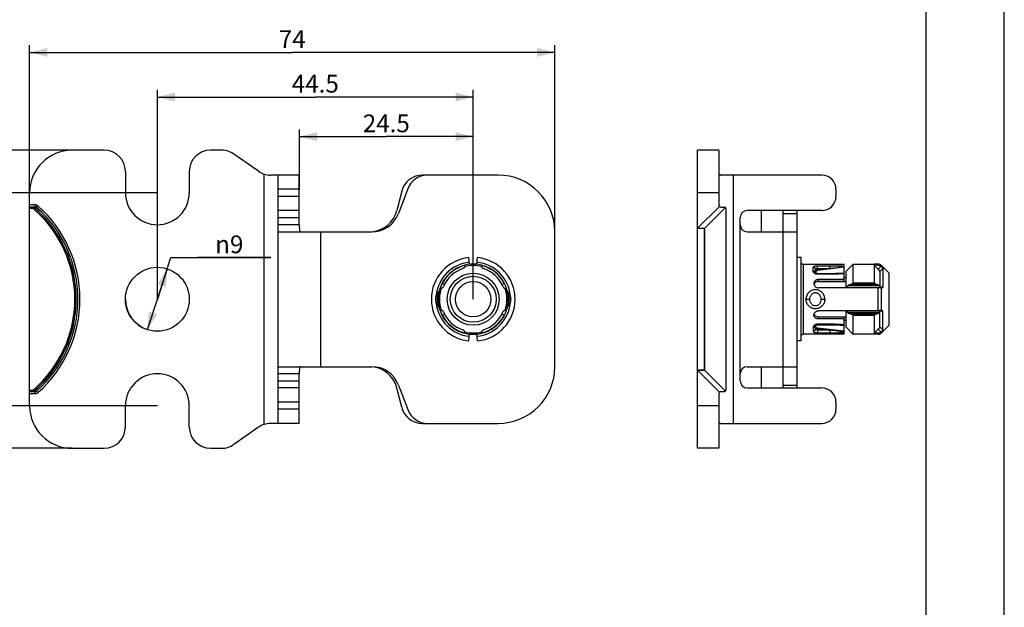
# Model space of a CAD drawing. Units: millimetres. Extents: x 0 to 210, y 0 to 297.
# Drawn here: x 71 to 210, y 148 to 231 of the extents above; entities that cross this region are included whole.
import ezdxf

# ---------------------------------------------------------------- set-up
doc = ezdxf.new("R2010")
doc.units = ezdxf.units.MM
doc.header["$LTSCALE"] = 19.36
doc.layers.get('0').update_dxf_attribs({"linetype": 'CONTINUOUS'})
doc.layers.add('00_COMPONENTS', color=7, linetype='CONTINUOUS')
doc.layers.add('COMPOSANTS', color=7, linetype='CONTINUOUS')
doc.styles.get("Standard").update_dxf_attribs({"font": 'txt', "width": 0.8})
doc.styles.add('TEXTSTYLE_1', font='gdt', dxfattribs={"width": 0.8})
doc.dimstyles.new('DIMSTYLE_1', dxfattribs={"dimtxt": 2.5, "dimasz": 2.5, "dimexe": 1, "dimexo": 0, "dimtad": 1, "dimdsep": 46, "dimtxsty": 'STANDARD', "dimblk": '_FILLED', "dimblk1": '_FILLED', "dimblk2": '_FILLED', "dimcen": 0.09, "dimadec": 0, "dimazin": 0, "dimtp": 0.15, "dimtm": 0.15, "dimtfac": 1, "dimtofl": 0, "dimtmove": 0, "dimatfit": 3, "dimldrblk": '_FILLED', "dimfxl": 1, "dimtolj": 1, "dimarcsym": 0})
doc.dimstyles.new('DIMSTYLE_2', dxfattribs={"dimtxt": 2.5, "dimasz": 2.5, "dimexe": 1, "dimexo": 0, "dimtad": 1, "dimdsep": 46, "dimtxsty": 'STANDARD', "dimblk": '_FILLED', "dimblk1": '_FILLED', "dimblk2": '_FILLED', "dimcen": 0.09, "dimadec": 0, "dimazin": 0, "dimtp": 0.1, "dimtm": 0.1, "dimtfac": 1, "dimtofl": 0, "dimtmove": 0, "dimatfit": 3, "dimldrblk": '_FILLED', "dimfxl": 1, "dimtolj": 1, "dimarcsym": 0})
doc.dimstyles.new('DIMSTYLE_3', dxfattribs={"dimtxt": 2.5, "dimasz": 2.5, "dimexe": 1, "dimexo": 0, "dimtad": 1, "dimdsep": 46, "dimtxsty": 'STANDARD', "dimblk": '_FILLED', "dimblk1": '_FILLED', "dimblk2": '_FILLED', "dimcen": 0.09, "dimadec": 0, "dimazin": 0, "dimtp": 0.1, "dimtm": 0.1, "dimtfac": 1, "dimtmove": 0, "dimatfit": 2, "dimldrblk": '_FILLED', "dimfxl": 1, "dimtolj": 1, "dimarcsym": 0})

# ---------------------------------------------------------------- blocks, each defined once
blk = doc.blocks.new('_FILLED')
at = {"color": 0, "linetype": 'BYBLOCK'}
blk.add_solid([(0, 0), (-1, 0.25), (-1, -0.25)], dxfattribs=at)
blk = doc.blocks.new('*D0')
at = {"color": 2, "linetype": 'CONTINUOUS'}
for p, q in [((72.68, 204.4), (72.68, 227.39)), ((72.68, 226.39), (109.68, 226.39)), ((146.68, 226.39), (109.68, 226.39)), ((146.68, 201.1), (146.68, 227.39))]:
    blk.add_line(p, q, dxfattribs=at)
at = {"color": 2, "linetype": 'CONTINUOUS', "xscale": 2.5, "yscale": 2.5, "zscale": 2.5, "rotation": 180}
blk.add_blockref('_FILLED', (72.68, 226.39), dxfattribs=at)
at = {"color": 2, "linetype": 'CONTINUOUS', "xscale": 2.5, "yscale": 2.5, "zscale": 2.5}
blk.add_blockref('_FILLED', (146.68, 226.39), dxfattribs=at)
at = {"color": 2, "linetype": 'CONTINUOUS', "insert": (109.68, 229.51), "char_height": 2.5, "width": 4, "attachment_point": 2, "line_spacing_factor": 0.9}
blk.add_mtext('74', dxfattribs=at)
blk = doc.blocks.new('*D1')
at = {"color": 2, "linetype": 'CONTINUOUS'}
for p, q in [((90.68, 206.6), (67.21, 206.6)), ((68.21, 206.6), (68.21, 191.6)), ((68.21, 176.6), (68.21, 191.6)), ((90.68, 176.6), (67.21, 176.6))]:
    blk.add_line(p, q, dxfattribs=at)
at = {"color": 2, "linetype": 'CONTINUOUS', "xscale": 2.5, "yscale": 2.5, "zscale": 2.5}
for p, rotation in [((68.21, 206.6), 90), ((68.21, 176.6), 270)]:
    blk.add_blockref('_FILLED', p, dxfattribs=dict(at, rotation=rotation))
at = {"color": 2, "linetype": 'CONTINUOUS', "insert": (65.08, 191.6), "char_height": 2.5, "width": 4, "attachment_point": 2, "rotation": 90, "line_spacing_factor": 0.9}
blk.add_mtext('30', dxfattribs=at)
blk = doc.blocks.new('*D2')
at = {"color": 2, "linetype": 'CONTINUOUS'}
for p, q in [((78.68, 212.6), (61.62, 212.6)), ((62.62, 212.6), (62.62, 191.6)), ((62.62, 170.6), (62.62, 191.6)), ((78.68, 170.6), (61.62, 170.6))]:
    blk.add_line(p, q, dxfattribs=at)
at = {"color": 2, "linetype": 'CONTINUOUS', "xscale": 2.5, "yscale": 2.5, "zscale": 2.5}
for p, rotation in [((62.62, 212.6), 90), ((62.62, 170.6), 270)]:
    blk.add_blockref('_FILLED', p, dxfattribs=dict(at, rotation=rotation))
at = {"color": 2, "linetype": 'CONTINUOUS', "insert": (59.5, 191.6), "char_height": 2.5, "width": 4, "attachment_point": 2, "rotation": 90, "line_spacing_factor": 0.9}
blk.add_mtext('42', dxfattribs=at)
blk = doc.blocks.new('*D3')
at = {"color": 2, "linetype": 'CONTINUOUS'}
for p, q in [((90.68, 191.6), (90.68, 221.1)), ((135.18, 191.6), (135.18, 221.1)), ((90.68, 220.1), (112.93, 220.1)), ((135.18, 220.1), (112.93, 220.1))]:
    blk.add_line(p, q, dxfattribs=at)
at = {"color": 2, "linetype": 'CONTINUOUS', "xscale": 2.5, "yscale": 2.5, "zscale": 2.5, "rotation": 180}
blk.add_blockref('_FILLED', (90.68, 220.1), dxfattribs=at)
at = {"color": 2, "linetype": 'CONTINUOUS', "xscale": 2.5, "yscale": 2.5, "zscale": 2.5}
blk.add_blockref('_FILLED', (135.18, 220.1), dxfattribs=at)
at = {"color": 2, "linetype": 'CONTINUOUS', "insert": (112.93, 223.23), "char_height": 2.5, "width": 8, "attachment_point": 2, "line_spacing_factor": 0.9}
blk.add_mtext('44.5', dxfattribs=at)
blk = doc.blocks.new('*D4')
at = {"color": 2, "linetype": 'CONTINUOUS'}
for p, q in [((110.68, 207.1), (110.68, 215.52)), ((135.18, 191.6), (135.18, 215.52)), ((110.68, 214.52), (122.93, 214.52)), ((135.18, 214.52), (122.93, 214.52))]:
    blk.add_line(p, q, dxfattribs=at)
at = {"color": 2, "linetype": 'CONTINUOUS', "xscale": 2.5, "yscale": 2.5, "zscale": 2.5, "rotation": 180}
blk.add_blockref('_FILLED', (110.68, 214.52), dxfattribs=at)
at = {"color": 2, "linetype": 'CONTINUOUS', "xscale": 2.5, "yscale": 2.5, "zscale": 2.5}
blk.add_blockref('_FILLED', (135.18, 214.52), dxfattribs=at)
at = {"color": 2, "linetype": 'CONTINUOUS', "insert": (122.93, 217.64), "char_height": 2.5, "width": 8, "attachment_point": 2, "line_spacing_factor": 0.9}
blk.add_mtext('24.5', dxfattribs=at)
blk = doc.blocks.new('*D6')
at = {"color": 2, "linetype": 'CONTINUOUS'}
for p, q in [((90.68, 191.6), (92.57, 197.47)), ((92.57, 197.47), (106.66, 197.47)), ((106.66, 197.47), (96.32, 197.47)), ((92.06, 195.89), (90.68, 191.6)), ((89.29, 187.32), (90.68, 191.6))]:
    blk.add_line(p, q, dxfattribs=at)
at = {"color": 2, "linetype": 'CONTINUOUS', "xscale": 2.5, "yscale": 2.5, "zscale": 2.5}
for p, rotation in [((92.06, 195.89), 72.0667784255), ((89.29, 187.32), 252.0667784255)]:
    blk.add_blockref('_FILLED', p, dxfattribs=dict(at, rotation=rotation))
at = {"color": 2, "linetype": 'CONTINUOUS', "insert": (98.82, 200.59), "char_height": 2.5, "width": 5.3333, "attachment_point": 1, "line_spacing_factor": 0.9, "style": 'TEXTSTYLE_1'}
blk.add_mtext('{\\Fgdt;n}\\Ftxt;9', dxfattribs=at)

msp = doc.modelspace()

# ---------------------------------------------------------------- linework, layer by layer
at = {"color": 7, "linetype": 'CONTINUOUS'}
msp.add_line((210, 0), (210, 297), dxfattribs=at)
at = {"color": 5, "linetype": 'CONTINUOUS'}
msp.add_line((199, 5), (199, 287), dxfattribs=at)
at = {"color": 2, "linetype": 'CONTINUOUS'}
msp.add_arc((90.676, 191.604), 4.5, 180, 252.06678, dxfattribs=at)
at = {"layer": '00_COMPONENTS', "color": 7, "linetype": 'CONTINUOUS'}
for p, q in [((83.176, 212.604), (78.676, 212.604)), ((99.731, 212.604), (98.176, 212.604)), ((169.782, 212.604), (166.782, 212.604)), ((169.782, 212.604), (169.782, 204.904)), ((104.902, 209.647), (101.451, 212.062)), ((86.176, 209.604), (86.176, 206.604)), ((95.176, 209.604), (95.176, 206.604)), ((110.676, 209.104), (106.622, 209.104)), ((107.676, 202.104), (107.676, 209.104)), ((138.676, 209.104), (128.019, 209.104)), ((184.282, 209.104), (170.02, 209.104)), ((125.108, 206.832), (124.434, 204.134)), ((125.946, 207.158), (124.65, 203.7)), ((186.282, 207.104), (186.282, 206.104)), ((72.676, 176.604), (72.676, 206.604)), ((73.451, 204.604), (72.676, 204.604)), ((110.676, 204.104), (107.676, 204.104)), ((170.082, 204.604), (170.582, 204.604)), ((170.782, 204.404), (170.782, 178.804)), ((184.282, 204.104), (173.782, 204.104)), ((178.782, 204.104), (178.782, 179.104)), ((180.782, 204.104), (180.782, 179.104)), ((172.782, 202.104), (172.782, 203.104)), ((107.676, 182.104), (107.676, 201.104)), ((107.76, 201.104), (120.904, 201.104)), ((113.676, 201.104), (113.676, 182.104)), ((146.676, 182.104), (146.676, 201.104)), ((173.782, 201.104), (180.782, 201.104)), ((187.682, 194.604), (187.422, 194.604)), ((187.682, 188.604), (187.422, 188.604)), ((107.76, 182.104), (120.904, 182.104)), ((173.782, 182.104), (180.782, 182.104)), ((107.676, 174.104), (107.676, 181.104)), ((172.782, 180.104), (172.782, 181.104)), ((110.676, 179.104), (107.676, 179.104)), ((125.108, 176.377), (124.434, 179.075)), ((124.65, 179.509), (125.946, 176.051)), ((173.782, 179.104), (184.282, 179.104)), ((72.676, 178.604), (73.451, 178.604)), ((169.782, 178.304), (169.782, 170.604)), ((170.082, 178.604), (170.582, 178.604)), ((86.176, 173.604), (86.176, 176.604)), ((95.176, 173.604), (95.176, 176.604)), ((186.282, 177.104), (186.282, 176.104)), ((104.902, 173.562), (101.451, 171.147)), ((110.676, 174.104), (106.622, 174.104)), ((128.019, 174.104), (138.676, 174.104)), ((170.02, 174.104), (184.282, 174.104)), ((78.676, 170.604), (83.176, 170.604)), ((98.176, 170.604), (99.731, 170.604)), ((169.782, 170.604), (166.782, 170.604))]:
    msp.add_line(p, q, dxfattribs=at)
at = {"layer": '00_COMPONENTS', "color": 3, "linetype": 'CONTINUOUS'}
for p, q in [((166.782, 201.604), (166.782, 212.604)), ((110.676, 202.104), (110.676, 209.104)), ((175.782, 201.104), (175.782, 204.104)), ((166.782, 201.604), (167.732, 201.604)), ((166.782, 170.604), (166.782, 201.595)), ((167.782, 201.554), (167.782, 181.654)), ((175.782, 179.104), (175.782, 182.104)), ((110.676, 174.104), (110.676, 181.104)), ((166.782, 181.604), (167.732, 181.604))]:
    msp.add_line(p, q, dxfattribs=at)
at = {"layer": '00_COMPONENTS', "color": 9, "linetype": 'CONTINUOUS'}
for p, q in [((105.676, 209.257), (105.676, 173.952)), ((171.782, 209.104), (171.782, 174.104)), ((110.676, 207.104), (107.676, 207.104)), ((110.676, 206.104), (107.676, 206.104)), ((169.782, 206.604), (166.782, 206.604)), ((73.451, 204.904), (72.676, 204.904)), ((73.173, 204.404), (72.676, 204.404)), ((73.173, 204.604), (73.173, 204.404)), ((73.173, 204.404), (73.296, 204.547)), ((73.296, 204.547), (73.478, 204.546)), ((73.451, 204.904), (73.451, 204.604)), ((73.478, 204.546), (73.669, 204.545)), ((73.857, 204.756), (73.669, 204.545)), ((166.782, 201.604), (169.87, 204.692)), ((167.767, 201.59), (170.723, 204.546)), ((107.676, 203.104), (110.676, 203.104)), ((178.782, 203.7), (180.782, 203.7)), ((110.676, 202.104), (107.676, 202.104)), ((167.732, 201.586), (166.782, 201.585)), ((167.749, 201.586), (167.732, 201.586)), ((167.749, 181.623), (167.749, 201.586)), ((172.782, 181.104), (172.782, 202.104)), ((110.676, 181.104), (107.676, 181.104)), ((167.732, 181.623), (166.782, 181.624)), ((166.782, 181.604), (169.87, 178.517)), ((167.749, 181.623), (167.732, 181.623)), ((167.767, 181.619), (170.723, 178.663)), ((107.676, 180.104), (110.676, 180.104)), ((178.782, 179.509), (180.782, 179.509)), ((72.676, 178.804), (73.173, 178.804)), ((72.676, 178.304), (73.451, 178.304)), ((73.173, 178.804), (73.173, 178.604)), ((73.296, 178.662), (73.173, 178.804)), ((73.296, 178.662), (73.45, 178.663)), ((73.45, 178.663), (73.669, 178.664)), ((73.451, 178.304), (73.451, 178.604)), ((73.857, 178.453), (73.669, 178.664)), ((110.676, 177.104), (107.676, 177.104)), ((169.782, 176.604), (166.782, 176.604)), ((110.676, 176.104), (107.676, 176.104))]:
    msp.add_line(p, q, dxfattribs=at)
at = {"layer": '00_COMPONENTS', "color": 2, "linetype": 'CONTINUOUS'}
for p, q in [((183.744, 194.104), (187.682, 194.104)), ((183.745, 189.104), (187.682, 189.104))]:
    msp.add_line(p, q, dxfattribs=at)
at = {"layer": '00_COMPONENTS', "color": 7, "linetype": 'CONTINUOUS'}
msp.add_circle((90.676, 191.604), 4.5, dxfattribs=at)
for centre, radius, start, end in [((78.676, 206.604), 6, 90, 180), ((83.176, 209.604), 3, 0, 90), ((98.176, 209.604), 3, 90, 180), ((99.731, 209.604), 3, 55.00798, 90), ((106.622, 212.104), 3, 235.00798, 270), ((128.019, 206.104), 3, 90, 165.96376), ((128.755, 206.104), 3, 90, 159.44395), ((138.676, 201.104), 8, 0, 90), ((184.282, 207.104), 2, 0, 90), ((90.676, 206.604), 4.5, 180, 360), ((184.282, 206.104), 2, 270, 360), ((120.553, 205.104), 4, 275.04792, 345.96376), ((170.082, 204.904), 0.3, 180, 270), ((170.582, 204.404), 0.2, 0, 90), ((173.782, 203.104), 1, 90, 180), ((120.904, 205.104), 4, 270, 339.44395), ((167.732, 201.554), 0.05, 0, 90), ((173.782, 202.104), 1, 180, 270), ((120.553, 178.104), 4, 14.03624, 89.99875), ((120.904, 178.104), 4, 20.55605, 90), ((138.676, 182.104), 8, 270, 360), ((173.782, 181.104), 1, 90, 180), ((90.676, 176.604), 4.5, 0, 180), ((167.732, 181.654), 0.05, 270, 360), ((173.782, 180.104), 1, 180, 270), ((184.282, 177.104), 2, 0, 90), ((170.082, 178.304), 0.3, 90, 180), ((170.582, 178.804), 0.2, 270, 360), ((78.676, 176.604), 6, 180, 270), ((128.019, 177.104), 3, 194.03624, 270), ((128.755, 177.104), 3, 200.55605, 270), ((184.282, 176.104), 2, 270, 360), ((83.176, 173.604), 3, 270, 360), ((98.176, 173.604), 3, 180, 270), ((106.622, 171.104), 3, 90, 124.99202), ((99.731, 173.604), 3, 270, 304.99202)]:
    msp.add_arc(centre, radius, start, end, dxfattribs=at)
at = {"layer": '00_COMPONENTS', "color": 9, "linetype": 'CONTINUOUS'}
for radius, start, end in [(16.869, 310.64108, 49.36071), (17.057, 310.64123, 49.35881), (17.301, 311.58483, 48.41517), (17.583, 311.58483, 48.41517)]:
    msp.add_arc((62.186, 191.604), radius, start, end, dxfattribs=at)
at = {"layer": '00_COMPONENTS', "color": 7, "linetype": 'CONTINUOUS'}
for points, knots in [([(169.782, 209.257), (169.782, 209.234), (169.788, 209.199), (169.814, 209.161), (169.852, 209.13), (169.923, 209.108), (169.985, 209.104), (170.02, 209.104)], [0, 0, 0, 0, 0.2192661, 0.3202642, 0.4252902, 0.673815, 1, 1, 1, 1]), ([(107.76, 201.104), (107.755, 201.104), (107.743, 201.109), (107.729, 201.125), (107.717, 201.149), (107.707, 201.182), (107.699, 201.224), (107.69, 201.296), (107.682, 201.405), (107.678, 201.555), (107.677, 201.726), (107.676, 201.911), (107.676, 202.039), (107.676, 202.104)], [0, 0, 0, 0, 0.0158902, 0.0352701, 0.0611406, 0.0947098, 0.1362933, 0.1858614, 0.307572, 0.4558502, 0.6250861, 0.8089286, 1, 1, 1, 1]), ([(107.676, 181.104), (107.676, 181.17), (107.676, 181.298), (107.677, 181.483), (107.678, 181.654), (107.682, 181.804), (107.69, 181.913), (107.699, 181.985), (107.707, 182.027), (107.717, 182.06), (107.729, 182.084), (107.743, 182.1), (107.755, 182.104), (107.76, 182.104)], [0, 0, 0, 0, 0.1910712, 0.3749151, 0.5441526, 0.6924304, 0.8141402, 0.863708, 0.9052909, 0.9388595, 0.9647298, 0.9841098, 1, 1, 1, 1]), ([(170.02, 174.104), (169.985, 174.104), (169.923, 174.101), (169.852, 174.079), (169.814, 174.048), (169.788, 174.01), (169.782, 173.975), (169.782, 173.952)], [0, 0, 0, 0, 0.326185, 0.5747098, 0.6797358, 0.7807339, 1, 1, 1, 1])]:
    msp.add_open_spline(points, degree=3, knots=knots, dxfattribs=at)
at = {"layer": '00_COMPONENTS', "color": 9, "linetype": 'CONTINUOUS'}
for points, knots in [([(73.296, 204.547), (73.28, 204.565), (73.242, 204.594), (73.196, 204.604), (73.173, 204.604)], [0, 0, 0, 0, 0.5098104, 1, 1, 1, 1]), ([(73.857, 204.756), (73.802, 204.804), (73.672, 204.88), (73.524, 204.904), (73.451, 204.904)], [0, 0, 0, 0, 0.4997391, 1, 1, 1, 1]), ([(73.669, 204.545), (73.653, 204.556), (73.585, 204.591), (73.508, 204.604), (73.451, 204.604)], [0, 0, 0, 0, 0.2540777, 1, 1, 1, 1]), ([(73.173, 178.604), (73.196, 178.604), (73.243, 178.615), (73.28, 178.644), (73.296, 178.662)], [0, 0, 0, 0, 0.4901514, 1, 1, 1, 1]), ([(73.451, 178.604), (73.47, 178.604), (73.546, 178.609), (73.622, 178.632), (73.669, 178.664)], [0, 0, 0, 0, 0.2494887, 1, 1, 1, 1]), ([(73.451, 178.304), (73.524, 178.304), (73.672, 178.329), (73.802, 178.404), (73.857, 178.453)], [0, 0, 0, 0, 0.5003161, 1, 1, 1, 1])]:
    msp.add_open_spline(points, degree=3, knots=knots, dxfattribs=at)
at = {"layer": '00_COMPONENTS', "color": 3, "linetype": 'CONTINUOUS'}
for points, knots in [([(110.676, 202.104), (110.676, 202.039), (110.676, 201.91), (110.677, 201.723), (110.68, 201.551), (110.689, 201.4), (110.706, 201.276), (110.734, 201.183), (110.781, 201.118), (110.827, 201.104), (110.848, 201.104)], [0, 0, 0, 0, 0.1846471, 0.362179, 0.5253611, 0.668056, 0.7853047, 0.875104, 0.9417105, 1, 1, 1, 1]), ([(110.848, 182.104), (110.827, 182.104), (110.781, 182.091), (110.734, 182.026), (110.706, 181.933), (110.689, 181.809), (110.68, 181.658), (110.677, 181.486), (110.676, 181.299), (110.676, 181.17), (110.676, 181.104)], [0, 0, 0, 0, 0.0582896, 0.1248954, 0.2146936, 0.3319412, 0.4746355, 0.6378191, 0.8153528, 1, 1, 1, 1])]:
    msp.add_open_spline(points, degree=3, knots=knots, dxfattribs=at)
at = {"layer": '00_COMPONENTS', "color": 9, "linetype": 'CONTINUOUS'}
msp.add_open_spline([(167.764, 181.629), (167.759, 181.626), (167.754, 181.624), (167.749, 181.623)], degree=3, dxfattribs=at)
at = {"layer": 'COMPOSANTS', "color": 7, "linetype": 'CONTINUOUS'}
for p, q in [((134.663, 196.515), (134.563, 197.473)), ((135.689, 196.515), (135.789, 197.473)), ((181.382, 197.473), (180.782, 197.473)), ((181.382, 185.736), (181.382, 197.473)), ((133.617, 196.289), (133.616, 196.289)), ((133.95, 196.387), (133.985, 196.251)), ((136.368, 196.251), (136.403, 196.387)), ((136.735, 196.289), (136.737, 196.289)), ((187.422, 196.515), (181.695, 196.515)), ((183.382, 195.315), (183.382, 195.823)), ((185.435, 195.93), (183.682, 195.723)), ((187.422, 194.113), (187.422, 196.515)), ((188.682, 196.504), (187.682, 195.504)), ((191.655, 196.504), (188.682, 196.504)), ((188.682, 196.504), (188.682, 193.904)), ((192.244, 196.542), (191.655, 196.542)), ((191.655, 196.542), (191.655, 196.387)), ((192.244, 196.387), (191.655, 196.387)), ((192.218, 195.842), (191.655, 196.387)), ((191.682, 196.361), (191.682, 193.904)), ((192.686, 196.359), (193.782, 195.263)), ((192.882, 195.926), (192.882, 193.396)), ((131.138, 194.365), (131.097, 194.386)), ((131.793, 195.2), (131.792, 195.2)), ((138.56, 195.2), (138.561, 195.2)), ((139.256, 194.386), (139.217, 194.366)), ((183.39, 195.308), (183.385, 195.315)), ((185.435, 195.209), (183.682, 195.209)), ((187.422, 194.386), (183.832, 194.386)), ((187.682, 195.504), (187.682, 193.225)), ((192.458, 195.514), (192.458, 193.206)), ((193.782, 187.946), (193.782, 195.263)), ((130.62, 193.17), (130.512, 193.225)), ((131.131, 193.68), (130.904, 193.763)), ((139.449, 193.763), (139.222, 193.68)), ((139.733, 193.17), (139.841, 193.225)), ((187.422, 194.113), (183.832, 194.113)), ((192.244, 193.225), (183.832, 193.225)), ((188.569, 193.763), (188.034, 193.578)), ((192.33, 193.578), (191.795, 193.763)), ((130.62, 190.039), (130.512, 189.984)), ((130.904, 189.446), (131.131, 189.529)), ((131.097, 188.823), (131.136, 188.843)), ((139.215, 188.844), (139.256, 188.823)), ((139.222, 189.529), (139.449, 189.446)), ((139.733, 190.039), (139.841, 189.984)), ((192.244, 189.984), (183.832, 189.984)), ((187.422, 189.096), (183.832, 189.096)), ((187.422, 188.823), (183.832, 188.823)), ((187.422, 186.694), (187.422, 189.096)), ((187.682, 189.984), (187.682, 187.704)), ((188.034, 189.631), (188.569, 189.446)), ((188.682, 189.305), (188.682, 186.704)), ((191.682, 189.305), (191.682, 186.848)), ((191.795, 189.446), (192.33, 189.631)), ((192.458, 187.695), (192.458, 190.003)), ((192.882, 187.283), (192.882, 189.813)), ((131.793, 188.009), (131.792, 188.009)), ((138.56, 188.009), (138.561, 188.009)), ((183.379, 187.887), (183.393, 187.903)), ((183.379, 187.886), (183.379, 187.887)), ((183.382, 187.386), (183.382, 187.89)), ((183.682, 188), (185.435, 188)), ((183.682, 187.486), (185.435, 187.279)), ((188.682, 186.704), (187.682, 187.704)), ((191.655, 186.822), (192.218, 187.367)), ((193.782, 187.946), (192.686, 186.85)), ((133.617, 186.92), (133.616, 186.92)), ((133.985, 186.958), (133.95, 186.822)), ((134.563, 185.736), (134.663, 186.694)), ((135.789, 185.736), (135.689, 186.694)), ((136.403, 186.822), (136.368, 186.958)), ((136.736, 186.92), (136.737, 186.92)), ((187.422, 186.694), (181.695, 186.694)), ((191.655, 186.704), (188.682, 186.704)), ((192.244, 186.822), (191.655, 186.822)), ((191.655, 186.667), (191.655, 186.822)), ((192.244, 186.667), (191.655, 186.667)), ((181.382, 185.736), (180.782, 185.736))]:
    msp.add_line(p, q, dxfattribs=at)
at = {"layer": 'COMPOSANTS', "color": 9, "linetype": 'CONTINUOUS'}
for p, q in [((133.146, 196.051), (133.125, 196.096)), ((137.212, 196.061), (137.228, 196.096)), ((181.695, 186.694), (181.695, 196.515)), ((183.082, 195.541), (183.082, 196.096)), ((183.682, 195.723), (183.682, 196.323)), ((183.682, 196.323), (185.435, 196.323)), ((183.682, 195.93), (185.435, 195.93)), ((187.422, 196.115), (183.687, 195.676)), ((185.435, 195.93), (185.435, 196.323)), ((192.639, 196.251), (192.218, 195.842)), ((192.244, 196.387), (192.244, 196.542)), ((192.458, 195.514), (192.882, 195.926)), ((192.686, 196.208), (192.686, 196.359)), ((132.219, 195.511), (132.196, 195.541)), ((138.13, 195.506), (138.157, 195.541)), ((183.424, 195.543), (183.424, 195.281)), ((183.682, 195.209), (183.682, 195.123)), ((185.435, 195.123), (183.682, 195.123)), ((183.832, 194.113), (183.832, 194.386)), ((185.435, 195.209), (185.435, 195.123)), ((187.109, 195.261), (187.422, 195.291)), ((192.432, 193.484), (187.932, 193.484)), ((192.33, 193.578), (188.034, 193.578)), ((188.569, 193.763), (191.795, 193.763)), ((188.682, 193.904), (191.682, 193.904)), ((192.244, 189.984), (192.244, 193.225)), ((192.882, 193.396), (192.458, 193.206)), ((192.686, 190.054), (192.686, 193.155)), ((130.072, 191.604), (130.239, 191.604)), ((140.114, 191.604), (140.281, 191.604)), ((182.055, 191.604), (182.608, 191.604)), ((184.156, 191.604), (184.709, 191.604)), ((183.832, 189.096), (183.832, 188.823)), ((192.432, 189.725), (187.932, 189.725)), ((192.33, 189.631), (188.034, 189.631)), ((191.795, 189.446), (188.569, 189.446)), ((191.682, 189.305), (188.682, 189.305)), ((192.458, 190.003), (192.882, 189.813)), ((132.223, 187.703), (132.196, 187.668)), ((138.134, 187.698), (138.157, 187.668)), ((183.082, 187.668), (183.082, 187.113)), ((183.424, 187.666), (183.424, 187.928)), ((185.435, 188.086), (183.682, 188.086)), ((183.682, 188), (183.682, 188.086)), ((183.682, 187.486), (183.682, 186.886)), ((183.682, 187.279), (185.435, 187.279)), ((187.422, 187.094), (183.687, 187.533)), ((185.435, 188), (185.435, 188.086)), ((185.435, 187.279), (185.435, 186.886)), ((187.108, 187.948), (187.422, 187.918)), ((192.218, 187.367), (192.639, 186.958)), ((192.882, 187.283), (192.458, 187.695)), ((133.141, 187.148), (133.125, 187.113)), ((137.207, 187.158), (137.228, 187.113)), ((183.682, 186.886), (185.435, 186.886)), ((192.244, 186.822), (192.244, 186.667)), ((192.686, 187.001), (192.686, 186.85))]:
    msp.add_line(p, q, dxfattribs=at)
at = {"layer": 'COMPOSANTS', "color": 7, "linetype": 'CONTINUOUS'}
for points in [[(183.682, 195.209), (183.626, 195.212), (183.545, 195.227), (183.475, 195.252), (183.423, 195.281), (183.39, 195.308)], [(187.422, 195.282), (186.881, 195.245), (186.201, 195.219), (185.435, 195.209)], [(130.425, 192.946), (130.367, 192.793), (130.285, 192.649), (130.203, 192.546)], [(140.15, 192.546), (140.067, 192.651), (139.985, 192.793), (139.928, 192.946)], [(130.203, 190.663), (130.286, 190.558), (130.368, 190.416), (130.425, 190.263)], [(139.928, 190.263), (139.985, 190.416), (140.068, 190.56), (140.15, 190.663)], [(183.393, 187.903), (183.425, 187.93), (183.478, 187.959), (183.548, 187.983), (183.628, 187.997), (183.682, 188)], [(185.435, 188), (186.219, 187.989), (186.884, 187.964), (187.422, 187.927)]]:
    msp.add_lwpolyline(points, dxfattribs=at)
for radius in [3.659, 3.234, 2.5]:
    msp.add_circle((135.176, 191.604), radius, dxfattribs=at)
for centre, radius, start, end in [((135.176, 191.604), 5.9, 95.96392, 264.03608), ((135.176, 191.604), 5.9, 275.96392, 84.03608), ((135.176, 191.604), 4.9, 104.36716, 152.01332), ((135.176, 191.604), 4.558, 108.56238, 156.85808), ((135.176, 191.604), 4.938, 108.75184, 132.97532), ((133.713, 196.001), 0.304, 108.6595, 139.78383), ((135.176, 191.604), 4.938, 71.59495, 108.41016), ((135.176, 191.604), 4.9, 27.98668, 75.6014), ((135.176, 191.604), 4.558, 23.14192, 71.43762), ((135.176, 191.604), 4.938, 46.97365, 71.30309), ((192.244, 195.917), 0.625, 44.99993, 90), ((192.346, 195.88), 0.473, 43.97904, 51.7182), ((135.176, 191.604), 4.938, 133.26899, 226.73101), ((132, 194.978), 0.304, 99.20124, 133.12127), ((138.353, 194.978), 0.304, 46.87934, 79.70642), ((135.176, 191.604), 4.938, 313.26899, 46.73101), ((130.938, 193.857), 0.1, 152.01332, 250), ((139.415, 193.857), 0.1, 290, 27.98668), ((193.8, 190.823), 6.443, 155.60169, 158.11116), ((186.242, 190.68), 6.796, 23.81525, 24.37125), ((131.239, 191.604), 1.4, 137.79725, 222.20279), ((139.114, 191.604), 1.4, 317.79725, 42.20279), ((130.938, 189.352), 0.1, 110, 207.98668), ((135.176, 191.604), 4.9, 207.98668, 255.60094), ((135.176, 191.604), 4.558, 203.14192, 251.43762), ((135.176, 191.604), 4.9, 284.36716, 332.01332), ((135.176, 191.604), 4.558, 288.56238, 336.85808), ((139.415, 189.352), 0.1, 332.01332, 70), ((193.8, 192.386), 6.443, 201.88881, 204.39834), ((186.241, 192.529), 6.796, 335.62875, 336.1849), ((132, 188.231), 0.304, 226.87934, 259.70642), ((135.176, 191.604), 4.938, 226.97135, 251.30466), ((135.176, 191.604), 4.938, 288.75093, 312.97564), ((138.353, 188.231), 0.304, 279.20124, 313.12127), ((135.176, 191.604), 4.938, 251.59495, 288.41016), ((136.639, 187.208), 0.304, 288.6595, 319.78383), ((192.244, 187.292), 0.625, 270, 315.00005), ((192.346, 187.329), 0.473, 308.28078, 316.02198)]:
    msp.add_arc(centre, radius, start, end, dxfattribs=at)
at = {"layer": 'COMPOSANTS', "color": 9, "linetype": 'CONTINUOUS'}
for centre, radius, start, end in [((135.176, 191.604), 5.25, 95.96392, 173.89137), ((135.176, 191.604), 4.754, 75.54368, 104.45632), ((135.176, 191.604), 5.25, 6.10721, 84.03608), ((236.879, -295.135), 493.752, 95.74865, 95.98043), ((135.176, 191.604), 4.754, 160.97266, 199.02734), ((135.176, 191.604), 4.754, 340.97266, 19.02734), ((135.176, 191.604), 5.25, 186.10721, 264.03608), ((135.176, 191.604), 5.25, 275.96392, 353.89137), ((236.879, 678.344), 493.752, 264.01957, 264.25135), ((135.176, 191.604), 4.754, 255.54368, 284.45632)]:
    msp.add_arc(centre, radius, start, end, dxfattribs=at)
at = {"layer": 'COMPOSANTS', "color": 7, "linetype": 'CONTINUOUS'}
for points, knots in [([(133.99, 196.208), (133.989, 196.179), (133.974, 196.117), (133.916, 196.037), (133.83, 195.97), (133.762, 195.938), (133.725, 195.926)], [0, 0, 0, 0, 0.2128842, 0.4518633, 0.7177273, 1, 1, 1, 1]), ([(133.985, 196.251), (133.985, 196.248), (133.988, 196.234), (133.99, 196.219), (133.99, 196.208)], [0, 0, 0, 0, 0.2381326, 1, 1, 1, 1]), ([(136.368, 196.251), (136.367, 196.248), (136.364, 196.234), (136.363, 196.219), (136.363, 196.208)], [0, 0, 0, 0, 0.2381312, 1, 1, 1, 1]), ([(136.363, 196.208), (136.363, 196.179), (136.379, 196.117), (136.437, 196.037), (136.522, 195.97), (136.591, 195.938), (136.628, 195.926)], [0, 0, 0, 0, 0.2129229, 0.4518503, 0.7177214, 1, 1, 1, 1]), ([(136.737, 196.289), (136.764, 196.28), (136.816, 196.253), (136.859, 196.213), (136.877, 196.191)], [0, 0, 0, 0, 0.5000069, 1, 1, 1, 1]), ([(181.695, 196.515), (181.654, 196.515), (181.572, 196.531), (181.468, 196.601), (181.398, 196.704), (181.382, 196.786), (181.382, 196.826)], [0, 0, 0, 0, 0.2506476, 0.5008863, 0.7506059, 1, 1, 1, 1]), ([(192.458, 195.514), (192.458, 195.523), (192.453, 195.543), (192.439, 195.575), (192.416, 195.613), (192.374, 195.672), (192.308, 195.75), (192.249, 195.811), (192.218, 195.842)], [0, 0, 0, 0, 0.0625746, 0.1479976, 0.2556521, 0.3829422, 0.6799803, 1, 1, 1, 1]), ([(192.244, 196.387), (192.315, 196.387), (192.457, 196.364), (192.584, 196.295), (192.639, 196.251)], [0, 0, 0, 0, 0.5016466, 1, 1, 1, 1]), ([(192.686, 196.208), (192.713, 196.181), (192.762, 196.127), (192.816, 196.059), (192.85, 196.009), (192.867, 195.977), (192.879, 195.95), (192.882, 195.933), (192.882, 195.926)], [0, 0, 0, 0, 0.3296122, 0.6237907, 0.7480588, 0.8530693, 0.9370986, 1, 1, 1, 1]), ([(183.832, 194.386), (183.748, 194.386), (183.621, 194.366), (183.47, 194.298), (183.371, 194.229), (183.289, 194.145), (183.228, 194.046), (183.19, 193.938), (183.182, 193.862), (183.182, 193.825)], [0, 0, 0, 0, 0.2648815, 0.3941291, 0.5199393, 0.6423929, 0.7623228, 0.8810356, 1, 1, 1, 1]), ([(130.682, 193.155), (130.676, 193.155), (130.655, 193.157), (130.634, 193.163), (130.62, 193.17)], [0, 0, 0, 0, 0.2695503, 1, 1, 1, 1]), ([(130.985, 193.396), (130.97, 193.361), (130.933, 193.295), (130.859, 193.215), (130.774, 193.163), (130.711, 193.152), (130.682, 193.155)], [0, 0, 0, 0, 0.282196, 0.5480483, 0.7870861, 1, 1, 1, 1]), ([(139.368, 193.396), (139.383, 193.361), (139.42, 193.295), (139.494, 193.215), (139.579, 193.163), (139.642, 193.152), (139.671, 193.155)], [0, 0, 0, 0, 0.2821708, 0.54806, 0.7870472, 1, 1, 1, 1]), ([(139.671, 193.155), (139.677, 193.155), (139.698, 193.157), (139.719, 193.163), (139.733, 193.17)], [0, 0, 0, 0, 0.2695459, 1, 1, 1, 1]), ([(183.182, 193.825), (183.182, 193.786), (183.191, 193.709), (183.228, 193.597), (183.289, 193.493), (183.398, 193.37), (183.579, 193.256), (183.748, 193.225), (183.832, 193.225)], [0, 0, 0, 0, 0.1176279, 0.2375687, 0.3601454, 0.4852611, 0.7403863, 1, 1, 1, 1]), ([(183.832, 194.113), (183.76, 194.113), (183.619, 194.094), (183.457, 194.022), (183.349, 193.937), (183.283, 193.864), (183.232, 193.781), (183.209, 193.72), (183.2, 193.69)], [0, 0, 0, 0, 0.2640055, 0.5192817, 0.642785, 0.7635282, 0.8822578, 1, 1, 1, 1]), ([(188.034, 193.578), (188.013, 193.571), (187.984, 193.553), (187.951, 193.518), (187.938, 193.496), (187.932, 193.484)], [0, 0, 0, 0, 0.4596976, 0.7216676, 1, 1, 1, 1]), ([(188.682, 193.904), (188.682, 193.887), (188.672, 193.854), (188.644, 193.813), (188.609, 193.781), (188.582, 193.768), (188.569, 193.763)], [0, 0, 0, 0, 0.2650473, 0.5345956, 0.7808607, 1, 1, 1, 1]), ([(191.795, 193.763), (191.782, 193.768), (191.755, 193.781), (191.72, 193.813), (191.692, 193.854), (191.682, 193.887), (191.682, 193.904)], [0, 0, 0, 0, 0.2191394, 0.4654046, 0.734953, 1, 1, 1, 1]), ([(192.612, 193.17), (192.555, 193.189), (192.433, 193.216), (192.309, 193.225), (192.244, 193.225)], [0, 0, 0, 0, 0.4796491, 1, 1, 1, 1]), ([(192.432, 193.484), (192.426, 193.496), (192.413, 193.518), (192.38, 193.553), (192.351, 193.571), (192.33, 193.578)], [0, 0, 0, 0, 0.2783332, 0.5403018, 1, 1, 1, 1]), ([(192.686, 193.155), (192.68, 193.155), (192.655, 193.158), (192.63, 193.164), (192.612, 193.17)], [0, 0, 0, 0, 0.2314226, 1, 1, 1, 1]), ([(192.765, 193.168), (192.753, 193.162), (192.727, 193.155), (192.7, 193.154), (192.686, 193.155)], [0, 0, 0, 0, 0.4948649, 1, 1, 1, 1]), ([(192.882, 193.396), (192.882, 193.37), (192.878, 193.321), (192.855, 193.254), (192.817, 193.2), (192.783, 193.176), (192.765, 193.168)], [0, 0, 0, 0, 0.2850898, 0.5451487, 0.7809957, 1, 1, 1, 1]), ([(130.682, 190.054), (130.676, 190.054), (130.655, 190.052), (130.634, 190.046), (130.62, 190.039)], [0, 0, 0, 0, 0.2695459, 1, 1, 1, 1]), ([(130.985, 189.813), (130.97, 189.848), (130.933, 189.914), (130.859, 189.994), (130.774, 190.046), (130.711, 190.057), (130.682, 190.054)], [0, 0, 0, 0, 0.2821708, 0.54806, 0.7870472, 1, 1, 1, 1]), ([(139.368, 189.813), (139.383, 189.848), (139.42, 189.914), (139.494, 189.994), (139.579, 190.046), (139.642, 190.057), (139.671, 190.054)], [0, 0, 0, 0, 0.282196, 0.5480483, 0.7870861, 1, 1, 1, 1]), ([(139.671, 190.054), (139.677, 190.054), (139.698, 190.052), (139.719, 190.046), (139.733, 190.039)], [0, 0, 0, 0, 0.2695503, 1, 1, 1, 1]), ([(192.686, 190.054), (192.68, 190.054), (192.655, 190.051), (192.63, 190.045), (192.612, 190.039)], [0, 0, 0, 0, 0.2314377, 1, 1, 1, 1]), ([(192.765, 190.041), (192.753, 190.046), (192.727, 190.054), (192.7, 190.055), (192.686, 190.054)], [0, 0, 0, 0, 0.494946, 1, 1, 1, 1]), ([(183.182, 189.384), (183.182, 189.423), (183.191, 189.5), (183.228, 189.612), (183.289, 189.716), (183.37, 189.808), (183.469, 189.884), (183.582, 189.941), (183.705, 189.976), (183.79, 189.984), (183.832, 189.984)], [0, 0, 0, 0, 0.1173627, 0.2370335, 0.3593337, 0.4841671, 0.6111842, 0.7398506, 0.8696793, 1, 1, 1, 1]), ([(183.832, 188.823), (183.748, 188.823), (183.621, 188.844), (183.47, 188.911), (183.371, 188.98), (183.289, 189.064), (183.228, 189.163), (183.19, 189.271), (183.182, 189.347), (183.182, 189.384)], [0, 0, 0, 0, 0.2648664, 0.3941151, 0.5199258, 0.6423843, 0.7623209, 0.881036, 1, 1, 1, 1]), ([(183.832, 189.096), (183.76, 189.096), (183.618, 189.115), (183.427, 189.201), (183.3, 189.317), (183.232, 189.428), (183.209, 189.489), (183.2, 189.519)], [0, 0, 0, 0, 0.2642525, 0.5197529, 0.7633165, 0.8821547, 1, 1, 1, 1]), ([(187.932, 189.725), (187.938, 189.713), (187.951, 189.691), (187.984, 189.656), (188.013, 189.638), (188.034, 189.631)], [0, 0, 0, 0, 0.2783332, 0.5403018, 1, 1, 1, 1]), ([(188.569, 189.446), (188.582, 189.441), (188.609, 189.428), (188.644, 189.396), (188.672, 189.355), (188.682, 189.322), (188.682, 189.305)], [0, 0, 0, 0, 0.2191394, 0.4654046, 0.734953, 1, 1, 1, 1]), ([(191.682, 189.305), (191.682, 189.322), (191.692, 189.355), (191.72, 189.396), (191.755, 189.428), (191.782, 189.441), (191.795, 189.446)], [0, 0, 0, 0, 0.2650473, 0.5345956, 0.7808607, 1, 1, 1, 1]), ([(192.612, 190.039), (192.555, 190.02), (192.433, 189.993), (192.309, 189.984), (192.244, 189.984)], [0, 0, 0, 0, 0.4796549, 1, 1, 1, 1]), ([(192.33, 189.631), (192.351, 189.638), (192.38, 189.656), (192.413, 189.691), (192.426, 189.713), (192.432, 189.725)], [0, 0, 0, 0, 0.4596976, 0.7216676, 1, 1, 1, 1]), ([(192.882, 189.813), (192.882, 189.839), (192.878, 189.888), (192.855, 189.955), (192.817, 190.009), (192.783, 190.033), (192.765, 190.041)], [0, 0, 0, 0, 0.2850623, 0.545109, 0.7810351, 1, 1, 1, 1]), ([(133.99, 187.001), (133.989, 187.03), (133.974, 187.092), (133.916, 187.172), (133.83, 187.239), (133.762, 187.271), (133.725, 187.283)], [0, 0, 0, 0, 0.2129229, 0.4518503, 0.7177214, 1, 1, 1, 1]), ([(136.363, 187.001), (136.363, 187.03), (136.379, 187.092), (136.437, 187.172), (136.522, 187.239), (136.591, 187.271), (136.628, 187.283)], [0, 0, 0, 0, 0.2128842, 0.4518633, 0.7177273, 1, 1, 1, 1]), ([(192.458, 187.695), (192.458, 187.686), (192.453, 187.666), (192.439, 187.634), (192.416, 187.596), (192.374, 187.537), (192.308, 187.459), (192.249, 187.398), (192.218, 187.367)], [0, 0, 0, 0, 0.0626109, 0.1479991, 0.255585, 0.3828884, 0.6799137, 1, 1, 1, 1]), ([(192.686, 187.001), (192.713, 187.028), (192.762, 187.082), (192.816, 187.15), (192.85, 187.2), (192.867, 187.232), (192.879, 187.259), (192.882, 187.276), (192.882, 187.283)], [0, 0, 0, 0, 0.3296409, 0.6238627, 0.7480884, 0.8530219, 0.9370565, 1, 1, 1, 1]), ([(133.616, 186.92), (133.589, 186.929), (133.537, 186.956), (133.494, 186.996), (133.476, 187.018)], [0, 0, 0, 0, 0.5000069, 1, 1, 1, 1]), ([(133.985, 186.958), (133.985, 186.961), (133.988, 186.975), (133.99, 186.99), (133.99, 187.001)], [0, 0, 0, 0, 0.2381312, 1, 1, 1, 1]), ([(136.368, 186.958), (136.367, 186.961), (136.364, 186.975), (136.363, 186.99), (136.363, 187.001)], [0, 0, 0, 0, 0.2381326, 1, 1, 1, 1]), ([(181.382, 186.383), (181.382, 186.423), (181.398, 186.505), (181.468, 186.608), (181.572, 186.678), (181.654, 186.694), (181.695, 186.694)], [0, 0, 0, 0, 0.249394, 0.4991136, 0.7493523, 1, 1, 1, 1]), ([(192.639, 186.958), (192.584, 186.914), (192.457, 186.845), (192.315, 186.822), (192.244, 186.822)], [0, 0, 0, 0, 0.4983534, 1, 1, 1, 1])]:
    msp.add_open_spline(points, degree=3, knots=knots, dxfattribs=at)
at = {"layer": 'COMPOSANTS', "color": 9, "linetype": 'CONTINUOUS'}
for points, knots in [([(183.082, 196.096), (183.082, 196.112), (183.09, 196.148), (183.126, 196.194), (183.181, 196.233), (183.255, 196.265), (183.345, 196.291), (183.449, 196.309), (183.563, 196.32), (183.642, 196.323), (183.682, 196.323)], [0, 0, 0, 0, 0.0727713, 0.1529418, 0.2490839, 0.3651877, 0.5017155, 0.6562966, 0.8245486, 1, 1, 1, 1]), ([(183.382, 195.823), (183.382, 195.857), (183.371, 195.91), (183.335, 195.973), (183.296, 196.017), (183.248, 196.052), (183.178, 196.086), (183.12, 196.096), (183.082, 196.096)], [0, 0, 0, 0, 0.2264408, 0.3511845, 0.4811775, 0.6142854, 0.7474807, 1, 1, 1, 1]), ([(183.382, 195.823), (183.382, 195.832), (183.386, 195.85), (183.404, 195.874), (183.433, 195.893), (183.47, 195.907), (183.516, 195.917), (183.587, 195.927), (183.643, 195.93), (183.682, 195.93)], [0, 0, 0, 0, 0.0778418, 0.1598315, 0.2561752, 0.3719371, 0.5078044, 0.6610555, 1, 1, 1, 1]), ([(183.382, 195.576), (183.382, 195.585), (183.387, 195.603), (183.406, 195.627), (183.434, 195.65), (183.472, 195.671), (183.517, 195.689), (183.587, 195.71), (183.643, 195.719), (183.682, 195.723)], [0, 0, 0, 0, 0.0711073, 0.154947, 0.2569949, 0.3783632, 0.5173695, 0.6705619, 1, 1, 1, 1]), ([(183.424, 195.543), (183.424, 195.55), (183.428, 195.567), (183.444, 195.588), (183.469, 195.609), (183.502, 195.627), (183.542, 195.644), (183.604, 195.663), (183.653, 195.672), (183.687, 195.676)], [0, 0, 0, 0, 0.0717285, 0.1561164, 0.2587138, 0.3803785, 0.5194019, 0.6721659, 1, 1, 1, 1]), ([(183.687, 195.676), (183.687, 195.678), (183.686, 195.685), (183.685, 195.701), (183.683, 195.714), (183.682, 195.723)], [0, 0, 0, 0, 0.1530714, 0.4003169, 1, 1, 1, 1]), ([(185.435, 196.323), (185.601, 196.323), (185.933, 196.322), (186.43, 196.316), (186.927, 196.307), (187.257, 196.296), (187.422, 196.289)], [0, 0, 0, 0, 0.2504597, 0.5007955, 0.7507657, 1, 1, 1, 1]), ([(183.682, 195.123), (183.642, 195.123), (183.562, 195.129), (183.447, 195.156), (183.342, 195.198), (183.252, 195.253), (183.178, 195.318), (183.124, 195.389), (183.09, 195.464), (183.083, 195.516), (183.082, 195.541)], [0, 0, 0, 0, 0.1513548, 0.2992664, 0.4404653, 0.5726903, 0.6943768, 0.8052819, 0.9062182, 1, 1, 1, 1]), ([(183.382, 195.314), (183.381, 195.328), (183.376, 195.358), (183.351, 195.417), (183.303, 195.468), (183.242, 195.506), (183.174, 195.533), (183.118, 195.541), (183.082, 195.541)], [0, 0, 0, 0, 0.1037485, 0.2156654, 0.4639392, 0.5986263, 0.7356608, 1, 1, 1, 1]), ([(183.424, 195.543), (183.419, 195.542), (183.408, 195.543), (183.394, 195.55), (183.384, 195.562), (183.382, 195.572), (183.382, 195.576)], [0, 0, 0, 0, 0.2487491, 0.5162217, 0.7730555, 1, 1, 1, 1]), ([(187.422, 195.2), (187.257, 195.185), (186.927, 195.161), (186.43, 195.139), (185.933, 195.126), (185.601, 195.123), (185.435, 195.123)], [0, 0, 0, 0, 0.2495482, 0.4995345, 0.7497355, 1, 1, 1, 1]), ([(184.709, 191.604), (184.709, 191.692), (184.692, 191.868), (184.617, 192.121), (184.496, 192.354), (184.331, 192.559), (184.129, 192.727), (183.898, 192.852), (183.645, 192.929), (183.382, 192.955), (183.119, 192.929), (182.866, 192.852), (182.635, 192.727), (182.433, 192.559), (182.268, 192.354), (182.147, 192.121), (182.072, 191.868), (182.055, 191.692), (182.055, 191.604)], [0, 0, 0, 0, 0.0627793, 0.1254024, 0.1877982, 0.2500257, 0.3122467, 0.3746239, 0.4372316, 0.5000069, 0.5627812, 0.6253854, 0.6877582, 0.7499753, 0.812201, 0.8745964, 0.9372199, 1, 1, 1, 1]), ([(130.203, 192.546), (130.195, 192.519), (130.169, 192.422), (130.125, 192.223), (130.083, 191.936), (130.072, 191.719), (130.072, 191.604)], [0, 0, 0, 0, 0.0868194, 0.3182647, 0.6389264, 1, 1, 1, 1]), ([(130.072, 191.604), (130.072, 191.49), (130.083, 191.273), (130.125, 190.985), (130.169, 190.787), (130.195, 190.69), (130.203, 190.663)], [0, 0, 0, 0, 0.3611346, 0.6818352, 0.9132688, 1, 1, 1, 1]), ([(140.281, 191.604), (140.281, 191.719), (140.27, 191.936), (140.228, 192.223), (140.184, 192.422), (140.158, 192.519), (140.15, 192.546)], [0, 0, 0, 0, 0.3611346, 0.6818352, 0.9132688, 1, 1, 1, 1]), ([(140.15, 190.663), (140.158, 190.69), (140.184, 190.787), (140.228, 190.986), (140.27, 191.273), (140.281, 191.49), (140.281, 191.604)], [0, 0, 0, 0, 0.0868194, 0.3182647, 0.6389264, 1, 1, 1, 1]), ([(184.709, 191.604), (184.709, 191.517), (184.692, 191.341), (184.617, 191.088), (184.496, 190.855), (184.331, 190.65), (184.129, 190.482), (183.898, 190.357), (183.645, 190.28), (183.382, 190.254), (183.119, 190.28), (182.866, 190.357), (182.635, 190.482), (182.433, 190.65), (182.268, 190.855), (182.147, 191.088), (182.072, 191.341), (182.055, 191.517), (182.055, 191.604)], [0, 0, 0, 0, 0.0627782, 0.1254011, 0.1877975, 0.2500259, 0.3122475, 0.374625, 0.4372325, 0.5000073, 0.5627809, 0.6253848, 0.6877576, 0.7499752, 0.8122017, 0.8745977, 0.9372211, 1, 1, 1, 1]), ([(182.608, 191.604), (182.608, 191.72), (182.634, 191.895), (182.721, 192.109), (182.812, 192.253), (182.927, 192.376), (183.064, 192.471), (183.218, 192.532), (183.382, 192.553), (183.546, 192.532), (183.7, 192.471), (183.837, 192.376), (183.952, 192.253), (184.043, 192.109), (184.13, 191.895), (184.156, 191.72), (184.156, 191.604)], [0, 0, 0, 0, 0.1289223, 0.1927164, 0.2556081, 0.3176486, 0.3788436, 0.4395512, 0.5000004, 0.5604495, 0.6211565, 0.6823511, 0.7443917, 0.8072834, 0.8710776, 1, 1, 1, 1]), ([(184.156, 191.604), (184.156, 191.489), (184.13, 191.314), (184.043, 191.1), (183.952, 190.956), (183.837, 190.833), (183.7, 190.738), (183.546, 190.677), (183.382, 190.656), (183.218, 190.677), (183.064, 190.738), (182.927, 190.833), (182.812, 190.956), (182.721, 191.1), (182.634, 191.314), (182.608, 191.489), (182.608, 191.604)], [0, 0, 0, 0, 0.1289224, 0.1927166, 0.2556083, 0.3176489, 0.3788435, 0.4395505, 0.4999996, 0.5604488, 0.6211564, 0.6823513, 0.7443919, 0.8072836, 0.8710777, 1, 1, 1, 1]), ([(183.682, 188.086), (183.642, 188.086), (183.562, 188.08), (183.447, 188.053), (183.342, 188.011), (183.252, 187.956), (183.178, 187.891), (183.124, 187.82), (183.09, 187.745), (183.083, 187.693), (183.082, 187.668)], [0, 0, 0, 0, 0.1513401, 0.2992307, 0.4404294, 0.5726623, 0.6943509, 0.8052743, 0.9062077, 1, 1, 1, 1]), ([(183.381, 187.886), (183.379, 187.872), (183.373, 187.843), (183.346, 187.786), (183.298, 187.737), (183.238, 187.701), (183.171, 187.675), (183.117, 187.668), (183.082, 187.668)], [0, 0, 0, 0, 0.1047614, 0.2176505, 0.4667404, 0.6010892, 0.7373512, 1, 1, 1, 1]), ([(183.382, 187.386), (183.382, 187.352), (183.371, 187.299), (183.335, 187.236), (183.296, 187.192), (183.248, 187.157), (183.178, 187.123), (183.12, 187.113), (183.082, 187.113)], [0, 0, 0, 0, 0.2264408, 0.3511845, 0.4811775, 0.6142854, 0.7474807, 1, 1, 1, 1]), ([(183.424, 187.666), (183.419, 187.667), (183.408, 187.666), (183.394, 187.659), (183.384, 187.647), (183.382, 187.637), (183.382, 187.633)], [0, 0, 0, 0, 0.2487492, 0.5162217, 0.7730555, 1, 1, 1, 1]), ([(183.382, 187.633), (183.382, 187.624), (183.387, 187.606), (183.406, 187.582), (183.434, 187.559), (183.472, 187.538), (183.517, 187.52), (183.587, 187.499), (183.643, 187.49), (183.682, 187.486)], [0, 0, 0, 0, 0.0711073, 0.1549471, 0.2569952, 0.3783636, 0.5173699, 0.6705622, 1, 1, 1, 1]), ([(183.682, 187.279), (183.643, 187.279), (183.587, 187.282), (183.516, 187.292), (183.47, 187.302), (183.433, 187.316), (183.404, 187.335), (183.386, 187.359), (183.382, 187.377), (183.382, 187.386)], [0, 0, 0, 0, 0.3389445, 0.4921956, 0.6280629, 0.7438248, 0.8401685, 0.9221582, 1, 1, 1, 1]), ([(183.687, 187.533), (183.653, 187.537), (183.604, 187.546), (183.542, 187.565), (183.502, 187.582), (183.469, 187.6), (183.444, 187.62), (183.428, 187.642), (183.424, 187.659), (183.424, 187.666)], [0, 0, 0, 0, 0.3278341, 0.4805981, 0.6196215, 0.7412862, 0.8438836, 0.9282715, 1, 1, 1, 1]), ([(183.687, 187.533), (183.687, 187.531), (183.686, 187.524), (183.685, 187.508), (183.683, 187.495), (183.682, 187.486)], [0, 0, 0, 0, 0.1530736, 0.4003331, 1, 1, 1, 1]), ([(187.422, 188.009), (187.257, 188.023), (186.927, 188.048), (186.43, 188.07), (185.933, 188.083), (185.601, 188.086), (185.435, 188.086)], [0, 0, 0, 0, 0.2495503, 0.4995343, 0.7497358, 1, 1, 1, 1]), ([(183.082, 187.113), (183.082, 187.097), (183.09, 187.061), (183.126, 187.015), (183.181, 186.976), (183.255, 186.943), (183.345, 186.918), (183.449, 186.9), (183.563, 186.889), (183.642, 186.886), (183.682, 186.886)], [0, 0, 0, 0, 0.072778, 0.1529493, 0.2491082, 0.3652129, 0.5017559, 0.6563383, 0.8245667, 1, 1, 1, 1]), ([(185.435, 186.886), (185.601, 186.886), (185.933, 186.887), (186.43, 186.892), (186.927, 186.902), (187.257, 186.913), (187.422, 186.92)], [0, 0, 0, 0, 0.2504641, 0.5008066, 0.7507754, 1, 1, 1, 1])]:
    msp.add_open_spline(points, degree=3, knots=knots, dxfattribs=at)

# ---------------------------------------------------------------- dimensions: what is measured, and where the dimension line sits
at = {"color": 2, "linetype": 'CONTINUOUS'}
for base, p1, p2, picture, middle in [((146.676, 226.385), (72.676, 204.404), (146.676, 201.104), '*D0', (109.739, 226.385)), ((135.176, 220.101), (90.676, 191.604), (135.176, 191.604), '*D3', (112.989, 220.101))]:
    dim = msp.add_linear_dim(base=base, p1=p1, p2=p2, dimstyle='DIMSTYLE_1', dxfattribs=at)
    dim.commit()
    dim.dimension.update_dxf_attribs({"geometry": picture, "text_midpoint": middle, "dimtype": 160})
for base, p1, p2, angle, dimstyle, picture, middle in [((110.676, 214.515), (135.176, 191.604), (110.676, 207.104), 180, 'DIMSTYLE_2', '*D4', (122.989, 214.515)), ((62.621, 170.604), (78.676, 212.604), (78.676, 170.604), 270, 'DIMSTYLE_1', '*D2', (62.621, 191.604)), ((68.207, 176.604), (90.676, 206.604), (90.676, 176.604), 270, 'DIMSTYLE_2', '*D1', (68.207, 191.604))]:
    dim = msp.add_linear_dim(base=base, p1=p1, p2=p2, angle=angle, dimstyle=dimstyle, dxfattribs=at)
    dim.commit()
    dim.dimension.update_dxf_attribs({"geometry": picture, "text_midpoint": middle, "dimtype": 160})
dim = msp.add_diameter_dim_2p(p1=(92.062, 195.886), p2=(89.291, 187.323), text='%%c<>', dimstyle='DIMSTYLE_3', override={"dimtih": 1, "dimtoh": 1, "dimpost": '<>'}, dxfattribs=at)
dim.commit()
dim.dimension.update_dxf_attribs({"geometry": '*D6', "text_midpoint": (101.491, 199.344), "dimtype": 163})

doc.saveas('drawing.dxf')
